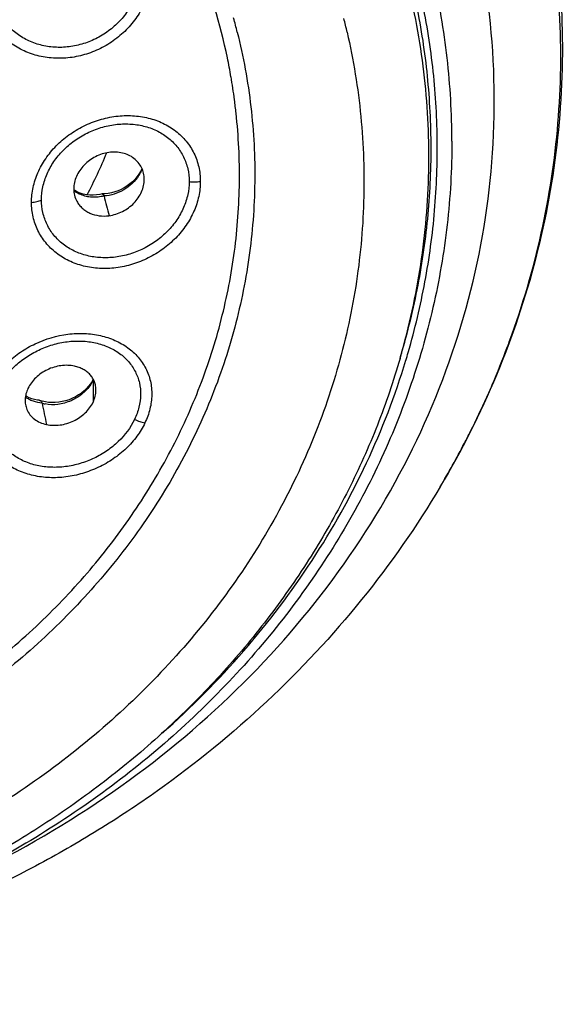
# Model space of a CAD drawing. Units: inches. Extents: x 0 to 60, y 0 to 40.
# Drawn here: x 38.3 to 39.1, y 7.6 to 8.9 of the extents above; entities that cross this region are included whole.
import ezdxf

# ---------------------------------------------------------------- set-up
doc = ezdxf.new("R2010")
doc.units = ezdxf.units.IN
doc.header["$LTSCALE"] = 3.3
doc.header["$MEASUREMENT"] = 0
doc.layers.get('0').update_dxf_attribs({"linetype": 'CONTINUOUS'})

msp = doc.modelspace()

# ---------------------------------------------------------------- linework, layer by layer
at = {"color": 7, "linetype": 'Continuous'}
for p, q in [((38.4591, 8.6988), (38.4561, 8.6982)), ((38.4591, 8.6988), (38.4593, 8.6988)), ((38.4629, 8.699), (38.4593, 8.6988)), ((38.4616, 8.6964), (38.4618, 8.696)), ((38.4675, 8.6995), (38.4629, 8.699)), ((38.8676, 8.4734), (38.8707, 8.4838)), ((38.4432, 8.4386), (38.4406, 8.4352)), ((38.4454, 8.442), (38.4432, 8.4386)), ((38.4469, 8.4448), (38.4454, 8.442)), ((38.3731, 8.416), (38.3706, 8.4163)), ((38.3761, 8.4138), (38.3767, 8.4125)), ((38.3767, 8.4125), (38.3769, 8.4121))]:
    msp.add_line(p, q, dxfattribs=at)
at = {"color": 9, "linetype": 'Continuous'}
msp.add_line((38.4468, 8.4433), (38.4468, 8.4133), dxfattribs=at)
at = {"color": 7, "linetype": 'Continuous'}
for points in [[(38.5137, 8.7337), (38.5136, 8.7334), (38.5118, 8.7296), (38.5096, 8.7259)], [(38.5096, 8.7259), (38.507, 8.7223), (38.5041, 8.7188), (38.5008, 8.7156), (38.4973, 8.7125), (38.4935, 8.7098), (38.4895, 8.7072), (38.4854, 8.705), (38.481, 8.7031), (38.4766, 8.7016), (38.472, 8.7003), (38.4675, 8.6995)], [(38.4561, 8.6982), (38.4515, 8.6975), (38.4469, 8.6972), (38.4423, 8.6972), (38.4378, 8.6977), (38.4334, 8.6986), (38.4292, 8.6998), (38.4253, 8.7014), (38.4217, 8.7034), (38.4204, 8.7043)], [(38.4406, 8.4352), (38.4376, 8.432), (38.4344, 8.4289), (38.4307, 8.426), (38.4268, 8.4233), (38.4227, 8.4209), (38.4184, 8.4188), (38.4139, 8.4169), (38.4092, 8.4154), (38.4045, 8.4143), (38.3998, 8.4134), (38.395, 8.413), (38.3904, 8.4129), (38.3858, 8.4132)], [(38.3706, 8.4163), (38.3666, 8.4171), (38.3628, 8.4181), (38.3591, 8.4195), (38.3558, 8.4211), (38.3542, 8.4221)], [(38.3858, 8.4132), (38.3814, 8.4138), (38.3772, 8.4147), (38.3739, 8.4158)]]:
    msp.add_lwpolyline(points, dxfattribs=at)
at = {"color": 9, "linetype": 'Continuous'}
for centre, radius, start, end in [((37.833, 8.7193), 0.815, 11.7424, 21.7593), ((37.8446, 8.7218), 0.8242, 13.9454, 15.3462), ((37.8823, 8.7129), 0.9361, 12.8106, 14.0031), ((37.8483, 8.7229), 0.7993, 9.8363, 11.7117), ((37.8512, 8.7234), 0.7964, 7.5369, 9.8372), ((37.8534, 8.7237), 0.7941, 6.2027, 7.5367), ((38.4479, 8.7515), 0.0568, 282.1572, 283.963), ((37.9069, 8.9052), 1.1834, 336.6791, 339.4375), ((37.9165, 8.9015), 1.1731, 339.442, 339.9002), ((37.8949, 8.7553), 1.0128, 343.8392, 344.4533), ((37.8979, 8.7663), 1.0213, 343.1801, 343.8204), ((38.4051, 8.4633), 0.0462, 329.2039, 334.4113), ((38.4068, 8.4624), 0.0443, 334.4434, 335.891), ((37.8989, 8.9086), 1.1922, 335.8278, 336.6803), ((37.8897, 8.9128), 1.2023, 333.3588, 335.8246), ((38.39, 8.4544), 0.0443, 252.6728, 258.1778), ((37.8826, 8.9163), 1.2102, 332.4859, 333.3596), ((37.8663, 8.925), 1.2286, 329.2932, 332.4775)]:
    msp.add_arc(centre, radius, start, end, dxfattribs=at)
at = {"color": 7, "linetype": 'Continuous'}
for centre, radius, start, end in [((37.7774, 9.0429), 0.746, 332.4225, 337.2912), ((43.1046, 9.8634), 4.7873, 194.1136, 194.447), ((38.3728, 8.4129), 0.00311, 69.7878, 84.5124), ((40.1233, 8.7644), 1.7816, 191.4044, 192.3653)]:
    msp.add_arc(centre, radius, start, end, dxfattribs=at)
for points, knots in [([(37.5952, 10.2004), (37.6587, 10.2004), (37.7856, 10.1934), (37.9728, 10.1618), (38.1541, 10.1098), (38.3264, 10.0381), (38.487, 9.9477), (38.6332, 9.8402), (38.7627, 9.7171), (38.8732, 9.5803), (38.9629, 9.4321), (39.0303, 9.2749), (39.074, 9.1112), (39.0933, 8.9438), (39.0877, 8.7756), (39.0575, 8.6096), (39.0032, 8.4484), (38.9518, 8.3467), (38.9227, 8.2976)], [0, 0, 0, 0, 0.067345, 0.134439, 0.201038, 0.266934, 0.331957, 0.395992, 0.458983, 0.520943, 0.581954, 0.642164, 0.701776, 0.761037, 0.820221, 0.879605, 0.939456, 1, 1, 1, 1]), ([(38.8707, 8.4838), (38.8798, 8.5154), (38.895, 8.5793), (38.9082, 8.6767), (38.9117, 8.7748), (38.9055, 8.8728), (38.8896, 8.9699), (38.864, 9.0655), (38.8291, 9.1588), (38.7851, 9.2492), (38.7323, 9.3359), (38.671, 9.4184), (38.6019, 9.496), (38.5253, 9.5681), (38.4418, 9.6343), (38.3522, 9.694), (38.2569, 9.7468), (38.1905, 9.777), (38.1565, 9.7909)], [0, 0, 0, 0, 0.060283, 0.120298, 0.180187, 0.240096, 0.300173, 0.360555, 0.421373, 0.48274, 0.54475, 0.607476, 0.670968, 0.735251, 0.800328, 0.866177, 0.932755, 1, 1, 1, 1]), ([(38.9387, 8.7711), (38.9387, 8.7328), (38.9343, 8.6562), (38.9148, 8.5425), (38.8826, 8.431), (38.8379, 8.3229), (38.7812, 8.2192), (38.7131, 8.1209), (38.6343, 8.0288), (38.5455, 7.944), (38.4476, 7.8672), (38.3416, 7.7991), (38.2284, 7.7404), (38.1091, 7.6916), (37.985, 7.6531), (37.8144, 7.6161), (37.6828, 7.6049), (37.5952, 7.6049)], [0, 0, 0, 0, 0.058131, 0.116439, 0.175091, 0.234241, 0.294018, 0.354525, 0.415834, 0.477984, 0.540982, 0.604801, 0.669385, 0.73465, 0.80049, 0.866773, 1, 1, 1, 1]), ([(38.5169, 8.7188), (38.5169, 8.7216), (38.5163, 8.7271), (38.5135, 8.735), (38.509, 8.742), (38.5029, 8.7478), (38.4955, 8.7522), (38.4841, 8.7561), (38.4747, 8.7565), (38.4686, 8.7556)], [0, 0, 0, 0, 0.121264, 0.240614, 0.359539, 0.480102, 0.603873, 0.731864, 1, 1, 1, 1]), ([(38.4686, 8.7556), (38.4622, 8.7548), (38.4496, 8.7508), (38.4364, 8.7411), (38.4283, 8.7312), (38.4238, 8.7231), (38.421, 8.7146), (38.4203, 8.7087), (38.4203, 8.7059)], [0, 0, 0, 0, 0.257851, 0.516583, 0.643192, 0.766207, 0.885233, 1, 1, 1, 1]), ([(38.4686, 8.669), (38.475, 8.6699), (38.4876, 8.6739), (38.5009, 8.6835), (38.509, 8.6934), (38.5135, 8.7015), (38.5163, 8.7101), (38.5169, 8.7159), (38.5169, 8.7188)], [0, 0, 0, 0, 0.257943, 0.516679, 0.643276, 0.766257, 0.885246, 1, 1, 1, 1]), ([(38.4203, 8.7059), (38.4203, 8.7029), (38.421, 8.6969), (38.4232, 8.6913), (38.4246, 8.6887)], [0, 0, 0, 0, 0.50438, 1, 1, 1, 1]), ([(38.4593, 8.6988), (38.4597, 8.6988), (38.4604, 8.6983), (38.4611, 8.6974), (38.4614, 8.6967), (38.4616, 8.6964)], [0, 0, 0, 0, 0.368083, 0.648781, 1, 1, 1, 1]), ([(38.4246, 8.6887), (38.4255, 8.6869), (38.4277, 8.6836), (38.4319, 8.6791), (38.4368, 8.6753), (38.4443, 8.6713), (38.4551, 8.6683), (38.4641, 8.6684), (38.4686, 8.669)], [0, 0, 0, 0, 0.117212, 0.235468, 0.35565, 0.478462, 0.732907, 1, 1, 1, 1]), ([(38.8676, 8.4734), (38.8587, 8.4425), (38.8378, 8.3812), (38.798, 8.2924), (38.7499, 8.2068), (38.694, 8.125), (38.6306, 8.0477), (38.5601, 7.9754), (38.4832, 7.9084), (38.4002, 7.8473), (38.3118, 7.7924), (38.2186, 7.7441), (38.1212, 7.7027), (37.9864, 7.6569), (37.8109, 7.6183), (37.6672, 7.608), (37.5952, 7.608)], [0, 0, 0, 0, 0.058588, 0.117575, 0.177039, 0.237043, 0.297634, 0.358846, 0.420692, 0.483167, 0.546253, 0.609912, 0.674093, 0.73873, 0.868964, 1, 1, 1, 1]), ([(38.4213, 8.4629), (38.4183, 8.4635), (38.4121, 8.4642), (38.4026, 8.4637), (38.3932, 8.4617), (38.384, 8.4581), (38.3756, 8.4533), (38.3658, 8.4454), (38.3601, 8.4379), (38.3575, 8.4324)], [0, 0, 0, 0, 0.120848, 0.246306, 0.374699, 0.504424, 0.633567, 0.760319, 1, 1, 1, 1]), ([(38.4507, 8.4299), (38.4507, 8.4318), (38.4504, 8.4357), (38.4488, 8.4413), (38.4463, 8.4465), (38.4428, 8.4512), (38.4384, 8.4552), (38.4333, 8.4586), (38.4275, 8.4612), (38.4234, 8.4624), (38.4213, 8.4629)], [0, 0, 0, 0, 0.121623, 0.241438, 0.360992, 0.481749, 0.60512, 0.7323, 0.863996, 1, 1, 1, 1]), ([(38.3575, 8.4324), (38.3564, 8.43), (38.3546, 8.4252), (38.3534, 8.4177), (38.3538, 8.4103), (38.3551, 8.4057), (38.356, 8.4035)], [0, 0, 0, 0, 0.263422, 0.51624, 0.760406, 1, 1, 1, 1]), ([(38.4468, 8.4133), (38.448, 8.416), (38.45, 8.4214), (38.4507, 8.4271), (38.4507, 8.4299)], [0, 0, 0, 0, 0.511109, 1, 1, 1, 1]), ([(38.3739, 8.4158), (38.3744, 8.4157), (38.3752, 8.4151), (38.3758, 8.4142), (38.3761, 8.4138)], [0, 0, 0, 0, 0.460604, 1, 1, 1, 1]), ([(38.383, 8.3829), (38.386, 8.3822), (38.3922, 8.3815), (38.4016, 8.382), (38.4111, 8.3841), (38.4203, 8.3876), (38.4287, 8.3925), (38.4384, 8.4003), (38.4442, 8.4079), (38.4468, 8.4133)], [0, 0, 0, 0, 0.120881, 0.246395, 0.374804, 0.50452, 0.633654, 0.760371, 1, 1, 1, 1]), ([(38.356, 8.4035), (38.3571, 8.4009), (38.36, 8.396), (38.3663, 8.3899), (38.3741, 8.3854), (38.3799, 8.3835), (38.383, 8.3829)], [0, 0, 0, 0, 0.23665, 0.479415, 0.733209, 1, 1, 1, 1]), ([(38.9227, 8.2976), (38.8906, 8.2436), (38.8179, 8.1395), (38.6872, 7.9995), (38.5622, 7.8976), (38.4538, 7.8258), (38.3396, 7.7604), (38.1881, 7.6919), (38.0286, 7.6425), (37.8974, 7.6145), (37.764, 7.5944), (37.6627, 7.5884), (37.5952, 7.5884)], [0, 0, 0, 0, 0.119862, 0.241282, 0.364366, 0.426563, 0.489156, 0.615374, 0.742826, 0.806931, 0.871214, 1, 1, 1, 1])]:
    msp.add_open_spline(points, degree=3, knots=knots, dxfattribs=at)
at = {"color": 9, "linetype": 'Continuous'}
for points, knots in [([(39.0182, 8.4983), (39.0357, 8.5462), (39.0645, 8.6442), (39.0875, 8.7952), (39.0898, 8.9475), (39.0716, 9.099), (39.0329, 9.2475), (38.9744, 9.391), (38.8969, 9.5276), (38.8015, 9.6552), (38.7086, 9.7524), (38.6269, 9.8241), (38.5398, 9.8921), (38.4225, 9.9684), (38.2967, 10.0319), (38.1914, 10.0748), (38.0827, 10.1125), (37.9426, 10.1491), (37.7701, 10.1756), (37.6535, 10.1815), (37.5952, 10.1815)], [0, 0, 0, 0, 0.059177, 0.117933, 0.176525, 0.235221, 0.294279, 0.353937, 0.414391, 0.475787, 0.538214, 0.56984, 0.60173, 0.666251, 0.731723, 0.764789, 0.798039, 0.864977, 0.932386, 1, 1, 1, 1]), ([(38.2287, 7.7425), (38.2976, 7.7727), (38.4296, 7.8429), (38.6064, 7.9766), (38.7553, 8.134), (38.872, 8.311), (38.9532, 8.5026), (38.9964, 8.7034), (39.0002, 8.9078), (38.9645, 9.1098), (38.8905, 9.3036), (38.7803, 9.4838), (38.6373, 9.6454), (38.4655, 9.7839), (38.2697, 9.8957), (38.0554, 9.9777), (37.8286, 10.0278), (37.6731, 10.0391), (37.5952, 10.0391)], [0, 0, 0, 0, 0.065258, 0.129108, 0.191453, 0.25236, 0.312065, 0.370955, 0.429524, 0.488312, 0.547826, 0.608478, 0.670537, 0.7341, 0.799102, 0.865325, 0.932431, 1, 1, 1, 1]), ([(38.9387, 8.7711), (38.9387, 8.8091), (38.9354, 8.8664), (38.9246, 8.9419), (38.9096, 9.0171), (38.8827, 9.1098), (38.8381, 9.2176), (38.7815, 9.321), (38.7136, 9.4191), (38.6348, 9.511), (38.5461, 9.5956), (38.4482, 9.6724), (38.3421, 9.7404), (38.2289, 9.7991), (38.0693, 9.8644), (37.8578, 9.9197), (37.6829, 9.9345), (37.5952, 9.9345)], [0, 0, 0, 0, 0.057974, 0.087031, 0.116156, 0.174674, 0.233711, 0.293401, 0.353851, 0.415133, 0.477288, 0.540318, 0.604197, 0.668864, 0.734235, 0.866484, 1, 1, 1, 1]), ([(38.8706, 8.4839), (38.8764, 8.5046), (38.8866, 8.5464), (38.8978, 8.6099), (38.9049, 8.6738), (38.9087, 8.7593), (38.903, 8.8666), (38.8794, 8.9937), (38.8394, 9.1177), (38.7836, 9.237), (38.7125, 9.35), (38.6273, 9.4552), (38.5289, 9.5515), (38.4187, 9.6375), (38.2981, 9.7122), (38.1904, 9.764), (38.1006, 9.7991), (38.0082, 9.8298), (37.8892, 9.8597), (37.7432, 9.8813), (37.6446, 9.8861), (37.5952, 9.8861)], [0, 0, 0, 0, 0.02945, 0.058804, 0.088092, 0.117343, 0.175829, 0.234538, 0.293701, 0.353526, 0.414177, 0.475766, 0.538361, 0.601978, 0.666571, 0.732061, 0.765123, 0.798359, 0.865231, 0.932518, 1, 1, 1, 1]), ([(38.8788, 8.4817), (38.888, 8.5135), (38.9033, 8.5778), (38.9166, 8.6758), (38.9202, 8.7745), (38.914, 8.8731), (38.898, 8.9708), (38.8723, 9.067), (38.8372, 9.1609), (38.793, 9.2519), (38.7399, 9.3392), (38.6783, 9.4222), (38.6088, 9.5003), (38.5055, 9.5976), (38.3589, 9.704), (38.2287, 9.7695), (38.1609, 9.7972)], [0, 0, 0, 0, 0.0603, 0.120331, 0.180236, 0.24016, 0.300251, 0.360648, 0.421479, 0.482859, 0.544882, 0.60762, 0.671124, 0.735419, 0.866255, 1, 1, 1, 1]), ([(38.5178, 9.0469), (38.5208, 9.0407), (38.5255, 9.0273), (38.528, 9.0062), (38.526, 8.9845), (38.5196, 8.9633), (38.509, 8.9433), (38.4947, 8.9252), (38.4772, 8.9097), (38.4571, 8.8975), (38.4353, 8.889), (38.4125, 8.8846), (38.3933, 8.8844), (38.3784, 8.8864), (38.3641, 8.8897), (38.3472, 8.8964), (38.3321, 8.9063), (38.3217, 8.9158), (38.3125, 8.9263), (38.307, 8.9352), (38.304, 8.9415)], [0, 0, 0, 0, 0.05884, 0.11847, 0.179257, 0.241472, 0.30512, 0.370006, 0.435764, 0.501914, 0.567923, 0.633272, 0.697531, 0.729196, 0.7605, 0.821951, 0.882082, 0.911795, 0.941332, 1, 1, 1, 1]), ([(38.5036, 9.0417), (38.5063, 9.0362), (38.5103, 9.0245), (38.5126, 9.006), (38.5108, 8.987), (38.5052, 8.9685), (38.496, 8.9509), (38.4835, 8.9351), (38.4682, 8.9216), (38.4506, 8.9109), (38.4347, 8.9047), (38.4214, 8.9015), (38.4082, 8.8995), (38.3916, 8.8994), (38.3723, 8.9029), (38.3545, 8.9099), (38.3387, 8.9203), (38.3258, 8.9336), (38.3193, 8.944), (38.3167, 8.9495)], [0, 0, 0, 0, 0.058896, 0.118533, 0.179345, 0.241561, 0.30521, 0.370086, 0.435837, 0.501973, 0.567962, 0.600774, 0.633359, 0.6976, 0.760491, 0.821936, 0.88209, 0.941282, 1, 1, 1, 1]), ([(38.6445, 8.9205), (38.6528, 8.8868), (38.6653, 8.8186), (38.6706, 8.7148), (38.6626, 8.6111), (38.6413, 8.5089), (38.607, 8.4093), (38.5602, 8.3138), (38.5013, 8.2233), (38.4313, 8.1392), (38.3509, 8.0623), (38.2612, 7.9937), (38.1632, 7.9341), (38.0582, 7.8844), (37.9476, 7.8451), (37.8325, 7.8166), (37.7146, 7.7994), (37.635, 7.7956), (37.5952, 7.7956)], [0, 0, 0, 0, 0.058656, 0.117098, 0.175564, 0.234293, 0.293505, 0.353397, 0.41412, 0.475778, 0.538432, 0.602096, 0.66671, 0.732209, 0.798477, 0.865318, 0.932567, 1, 1, 1, 1]), ([(38.7951, 8.9205), (38.8037, 8.8824), (38.8163, 8.8052), (38.8202, 8.688), (38.8092, 8.5712), (38.7833, 8.4561), (38.743, 8.3442), (38.6887, 8.2369), (38.6211, 8.1355), (38.5411, 8.0412), (38.4496, 7.9551), (38.3477, 7.8783), (38.2368, 7.8117), (38.118, 7.7561), (37.9929, 7.7121), (37.863, 7.6803), (37.7299, 7.6611), (37.6401, 7.6568), (37.5952, 7.6568)], [0, 0, 0, 0, 0.058575, 0.116971, 0.175425, 0.234166, 0.293411, 0.353347, 0.414118, 0.475821, 0.538513, 0.602202, 0.666827, 0.732326, 0.798577, 0.865392, 0.932606, 1, 1, 1, 1]), ([(37.5952, 7.8128), (37.6317, 7.8128), (37.7046, 7.8161), (37.8127, 7.8308), (37.9011, 7.8511), (37.97, 7.8721), (38.0374, 7.8961), (38.1186, 7.9316), (38.2107, 7.983), (38.2962, 8.0423), (38.3742, 8.109), (38.4437, 8.1824), (38.5041, 8.2617), (38.5547, 8.346), (38.5949, 8.4344), (38.6243, 8.526), (38.6425, 8.6198), (38.6493, 8.7147), (38.6463, 8.778), (38.6428, 8.8095)], [0, 0, 0, 0, 0.067147, 0.134128, 0.200747, 0.233884, 0.266873, 0.332315, 0.396971, 0.460766, 0.523645, 0.585587, 0.646625, 0.706823, 0.766282, 0.825145, 0.883587, 0.941803, 1, 1, 1, 1]), ([(38.3624, 8.6872), (38.3624, 8.6941), (38.3639, 8.7081), (38.3706, 8.7284), (38.3814, 8.7477), (38.3958, 8.7652), (38.4134, 8.7802), (38.4301, 8.7903), (38.4444, 8.7967), (38.4591, 8.8018), (38.4779, 8.8058), (38.5006, 8.8067), (38.5224, 8.8035), (38.5426, 8.7965), (38.5575, 8.7874), (38.5678, 8.7786), (38.5745, 8.7712), (38.5804, 8.7632), (38.5852, 8.7546), (38.5891, 8.7455), (38.5927, 8.7327), (38.5938, 8.7227), (38.5938, 8.716)], [0, 0, 0, 0, 0.059558, 0.121094, 0.184698, 0.250199, 0.317136, 0.38486, 0.418809, 0.452665, 0.519657, 0.585206, 0.64882, 0.710287, 0.769723, 0.798856, 0.827679, 0.856289, 0.884796, 0.913324, 0.941998, 1, 1, 1, 1]), ([(38.3761, 8.6907), (38.3761, 8.6967), (38.3775, 8.7089), (38.3833, 8.7267), (38.3927, 8.7436), (38.4053, 8.7589), (38.4207, 8.7721), (38.4382, 8.7827), (38.4573, 8.7903), (38.4771, 8.7945), (38.4938, 8.7951), (38.5067, 8.7938), (38.5191, 8.7914), (38.5337, 8.7863), (38.5492, 8.7769), (38.562, 8.7645), (38.5714, 8.7498), (38.5772, 8.7333), (38.5785, 8.7217), (38.5785, 8.7158)], [0, 0, 0, 0, 0.059625, 0.121188, 0.184822, 0.250329, 0.317276, 0.384997, 0.45274, 0.519727, 0.585268, 0.617375, 0.648956, 0.710418, 0.769866, 0.827741, 0.884801, 0.94194, 1, 1, 1, 1]), ([(38.5139, 8.7333), (38.5136, 8.7325), (38.5124, 8.7294), (38.5108, 8.7265), (38.5095, 8.7243)], [0, 0, 0, 0, 0.24672, 1, 1, 1, 1]), ([(38.5938, 8.716), (38.5938, 8.7091), (38.5923, 8.6951), (38.5856, 8.6747), (38.5748, 8.6554), (38.5604, 8.6378), (38.5428, 8.6227), (38.5228, 8.6105), (38.5011, 8.6019), (38.4784, 8.597), (38.4557, 8.5961), (38.4338, 8.5993), (38.4136, 8.6065), (38.3959, 8.6173), (38.3813, 8.6315), (38.3705, 8.6483), (38.3638, 8.6672), (38.3624, 8.6806), (38.3624, 8.6872)], [0, 0, 0, 0, 0.059553, 0.121167, 0.184854, 0.250419, 0.31737, 0.385049, 0.452708, 0.519605, 0.585091, 0.648697, 0.710216, 0.769761, 0.82776, 0.8849, 0.942042, 1, 1, 1, 1]), ([(38.5785, 8.7158), (38.5785, 8.7098), (38.5771, 8.6975), (38.5713, 8.6797), (38.5619, 8.6628), (38.5493, 8.6474), (38.5339, 8.6341), (38.5164, 8.6234), (38.4974, 8.6159), (38.4775, 8.6116), (38.4609, 8.611), (38.4479, 8.6123), (38.4355, 8.6147), (38.4209, 8.6199), (38.4054, 8.6294), (38.3926, 8.6418), (38.3832, 8.6566), (38.3774, 8.6731), (38.3761, 8.6848), (38.3761, 8.6907)], [0, 0, 0, 0, 0.0596, 0.121206, 0.184908, 0.250463, 0.317406, 0.385068, 0.452712, 0.519588, 0.585041, 0.617122, 0.64869, 0.710175, 0.769701, 0.827684, 0.884838, 0.942003, 1, 1, 1, 1]), ([(38.5095, 8.7243), (38.5044, 8.7162), (38.49, 8.7026), (38.4712, 8.6965), (38.4618, 8.696)], [0, 0, 0, 0, 0.504665, 1, 1, 1, 1]), ([(38.5785, 8.7158), (38.581, 8.7155), (38.5862, 8.7153), (38.5913, 8.7156), (38.5938, 8.716)], [0, 0, 0, 0, 0.501192, 1, 1, 1, 1]), ([(38.4204, 8.7036), (38.421, 8.7031), (38.4233, 8.7014), (38.4259, 8.7), (38.4278, 8.6991)], [0, 0, 0, 0, 0.247314, 1, 1, 1, 1]), ([(38.3624, 8.6872), (38.3648, 8.6875), (38.3695, 8.6883), (38.3741, 8.6897), (38.3761, 8.6907)], [0, 0, 0, 0, 0.522381, 1, 1, 1, 1]), ([(38.4278, 8.6991), (38.4302, 8.698), (38.4352, 8.6961), (38.4432, 8.6947), (38.4516, 8.6946), (38.4571, 8.6954), (38.4599, 8.6959)], [0, 0, 0, 0, 0.240219, 0.48739, 0.741082, 1, 1, 1, 1]), ([(38.304, 8.433), (38.307, 8.4394), (38.3146, 8.4518), (38.3293, 8.4684), (38.3472, 8.4826), (38.3741, 8.4979), (38.4043, 8.5068), (38.4348, 8.5082), (38.4566, 8.5054), (38.4768, 8.4989), (38.4945, 8.4889), (38.509, 8.4758), (38.5179, 8.4626), (38.5229, 8.4512), (38.5255, 8.4422), (38.527, 8.4329), (38.5274, 8.4234), (38.5267, 8.4137), (38.5242, 8.4007), (38.5207, 8.3911), (38.5178, 8.385)], [0, 0, 0, 0, 0.062984, 0.12857, 0.19625, 0.265295, 0.403297, 0.470757, 0.535959, 0.598415, 0.658042, 0.71522, 0.770779, 0.798357, 0.825976, 0.853787, 0.881934, 0.910553, 0.939758, 1, 1, 1, 1]), ([(38.3167, 8.4319), (38.3221, 8.4432), (38.332, 8.4563), (38.3465, 8.469), (38.3573, 8.477), (38.3721, 8.4854), (38.3913, 8.4927), (38.4112, 8.4969), (38.4311, 8.4977), (38.4502, 8.4953), (38.4678, 8.4896), (38.4833, 8.4809), (38.496, 8.4694), (38.5053, 8.4556), (38.5109, 8.44), (38.5126, 8.4234), (38.5102, 8.4063), (38.5062, 8.3953), (38.5036, 8.3899)], [0, 0, 0, 0, 0.128148, 0.161814, 0.195922, 0.264982, 0.334485, 0.403436, 0.470892, 0.536092, 0.598536, 0.658165, 0.715339, 0.770912, 0.826024, 0.881925, 0.939698, 1, 1, 1, 1]), ([(38.5419, 7.9601), (38.5814, 7.9951), (38.6553, 8.0696), (38.7496, 8.194), (38.8245, 8.3279), (38.861, 8.4227), (38.8755, 8.4708)], [0, 0, 0, 0, 0.256522, 0.508357, 0.755936, 1, 1, 1, 1]), ([(38.5178, 8.385), (38.5148, 8.3786), (38.5072, 8.3662), (38.4925, 8.3496), (38.4747, 8.3352), (38.4544, 8.3237), (38.4326, 8.3153), (38.4098, 8.3105), (38.3871, 8.3094), (38.3652, 8.3122), (38.3451, 8.3187), (38.3302, 8.3271), (38.3199, 8.3355), (38.3132, 8.3424), (38.3074, 8.3499), (38.3027, 8.3581), (38.299, 8.3667), (38.2963, 8.3757), (38.2948, 8.385), (38.2943, 8.3979), (38.2965, 8.4143), (38.3011, 8.4269), (38.304, 8.433)], [0, 0, 0, 0, 0.062915, 0.128496, 0.196147, 0.26513, 0.334497, 0.403271, 0.470542, 0.53558, 0.597941, 0.65756, 0.686489, 0.714913, 0.742944, 0.770716, 0.798373, 0.826067, 0.853942, 0.882133, 0.939859, 1, 1, 1, 1]), ([(38.4448, 8.4396), (38.4417, 8.4344), (38.4354, 8.4272), (38.4253, 8.4198), (38.4168, 8.4153), (38.4078, 8.4121), (38.3959, 8.4096), (38.3867, 8.4098), (38.381, 8.411)], [0, 0, 0, 0, 0.247024, 0.376378, 0.506752, 0.636044, 0.762456, 1, 1, 1, 1]), ([(38.5036, 8.3899), (38.4982, 8.3786), (38.4883, 8.3655), (38.4739, 8.3528), (38.4631, 8.3447), (38.4483, 8.3362), (38.4292, 8.3289), (38.4093, 8.3246), (38.3894, 8.3237), (38.3702, 8.3261), (38.3526, 8.3317), (38.3371, 8.3405), (38.3244, 8.3521), (38.3166, 8.3637), (38.3122, 8.3738), (38.3092, 8.3843), (38.3078, 8.3984), (38.3101, 8.4155), (38.3141, 8.4265), (38.3167, 8.4319)], [0, 0, 0, 0, 0.127911, 0.161538, 0.195608, 0.264582, 0.333975, 0.4028, 0.47014, 0.535258, 0.597681, 0.657363, 0.714669, 0.770429, 0.798115, 0.825846, 0.881905, 0.939738, 1, 1, 1, 1]), ([(38.354, 8.4208), (38.3555, 8.4197), (38.3589, 8.4175), (38.3664, 8.4142), (38.3726, 8.4129), (38.3767, 8.4125)], [0, 0, 0, 0, 0.239095, 0.485585, 1, 1, 1, 1]), ([(38.5036, 8.3899), (38.5059, 8.3888), (38.5106, 8.3869), (38.5154, 8.3855), (38.5178, 8.385)], [0, 0, 0, 0, 0.512237, 1, 1, 1, 1])]:
    msp.add_open_spline(points, degree=3, knots=knots, dxfattribs=at)

doc.saveas('drawing.dxf')
